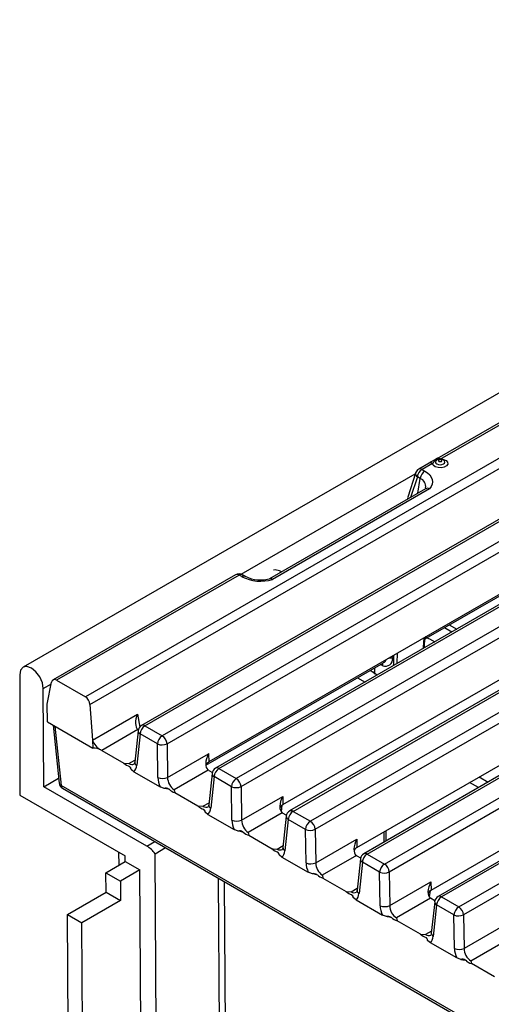
# Model space of a CAD drawing. Units: millimetres. Extents: x 35 to 2065, y 35 to 1450.
# Drawn here: x 1405 to 1474, y 1125 to 1269 of the extents above; entities that cross this region are included whole.
import ezdxf

# ---------------------------------------------------------------- set-up
doc = ezdxf.new("R2010")
doc.units = ezdxf.units.MM
doc.header["$LTSCALE"] = 5
doc.layers.add('HAURATON_PRODUCT_CONTOUR', color=7, linetype='Continuous', lineweight=25)

msp = doc.modelspace()

# ---------------------------------------------------------------- linework, layer by layer
at = {"layer": 'HAURATON_PRODUCT_CONTOUR'}
for p, q in [((1757.87, 1377.93), (1405.73, 1174.65)), ((1415.5, 1169.19), (1767.11, 1372.17)), ((1773.25, 1368.28), (1423.04, 1166.12)), ((1423.54, 1166.07), (1773.75, 1368.24)), ((1776.28, 1366.77), (1426.08, 1164.6)), ((1426.78, 1163.44), (1776.99, 1365.6)), ((1784.09, 1362.03), (1433.88, 1159.86)), ((1434.38, 1159.81), (1784.59, 1361.98)), ((1787.12, 1360.51), (1436.92, 1158.35)), ((1437.62, 1157.18), (1787.83, 1359.35)), ((1794.93, 1355.77), (1444.72, 1153.6)), ((1445.22, 1153.55), (1795.43, 1355.72)), ((1797.96, 1354.26), (1447.76, 1152.09)), ((1448.46, 1150.92), (1798.67, 1353.09)), ((1805.77, 1349.51), (1455.56, 1147.34)), ((1456.06, 1147.29), (1806.27, 1349.46)), ((1469.47, 1139.55), (1819.67, 1341.72)), ((1820.38, 1340.56), (1470.17, 1138.39)), ((1458.6, 1145.83), (1628.97, 1244.18)), ((1629.68, 1243.02), (1459.3, 1144.66)), ((1636.8, 1239.42), (1466.43, 1141.07)), ((1637.3, 1239.37), (1466.93, 1141.02)), ((1513.49, 1232.46), (1466.26, 1205.2)), ((1466.76, 1205.15), (1513.42, 1232.08)), ((1517.9, 1229.82), (1414.83, 1170.32)), ((1465.13, 1204.55), (1463.6, 1203.66)), ((1465.63, 1204.5), (1464.1, 1203.61)), ((1466.26, 1205.2), (1466.25, 1205.19)), ((1437.65, 1188.28), (1463.11, 1202.97)), ((1463.15, 1203.1), (1462.01, 1199.58)), ((1464.1, 1203.61), (1464.51, 1203.38)), ((1463.41, 1202.56), (1462.42, 1199.52)), ((1463.82, 1202.32), (1463.41, 1202.56)), ((1463.46, 1200.13), (1463.82, 1202.32)), ((1464.62, 1200.79), (1441.79, 1187.62)), ((1465.2, 1200.79), (1442.21, 1187.52)), ((1492.14, 1194.99), (1432.89, 1160.78)), ((1464.68, 1178.91), (1485.74, 1191.06)), ((1443.55, 1188.63), (1443.24, 1188.77)), ((1443.73, 1154.53), (1502.97, 1188.73)), ((1436.82, 1188.2), (1410.12, 1172.79)), ((1437.32, 1188.15), (1410.63, 1172.75)), ((1437.73, 1187.92), (1437.32, 1188.15)), ((1438.23, 1187.97), (1437.82, 1188.2)), ((1454.57, 1148.27), (1513.81, 1182.47)), ((1467.38, 1180.46), (1468.47, 1179.83)), ((1468.08, 1180.87), (1469.18, 1180.24)), ((1464.45, 1177.51), (1464.52, 1179.05)), ((1432.47, 1160.31), (1458.46, 1175.32)), ((1459.81, 1176.32), (1459.8, 1175.97)), ((1465.41, 1142.01), (1524.65, 1176.21)), ((1456.88, 1173.89), (1457.2, 1174.09)), ((1457.12, 1174.54), (1457.15, 1173.65)), ((1457.12, 1174.54), (1457.16, 1173.72)), ((1405.23, 1173.53), (1405.23, 1155.92)), ((1409.23, 1169.26), (1409.9, 1172.46)), ((1410.63, 1172.75), (1414.83, 1170.32)), ((1454.65, 1173.11), (1455.75, 1172.48)), ((1408.68, 1171.55), (1409.86, 1172.23)), ((1408.76, 1157.15), (1408.68, 1171.55)), ((1409.27, 1166.66), (1409.23, 1169.26)), ((1415.5, 1169.19), (1415.87, 1163.96)), ((1409.27, 1166.66), (1415.95, 1162.8)), ((1415.87, 1163.96), (1422.48, 1167.78)), ((1422.48, 1167.78), (1422.78, 1165.9)), ((1410.1, 1166.18), (1410.99, 1157.7)), ((1410.37, 1166.02), (1411.28, 1157.35)), ((1422.53, 1165.54), (1417.22, 1162.47)), ((1422.55, 1165.36), (1422.06, 1160.76)), ((1423.54, 1166.07), (1426.08, 1164.6)), ((1415.87, 1163.96), (1415.95, 1162.8)), ((1422.84, 1164.89), (1422.35, 1160.29)), ((1425.37, 1163.42), (1422.84, 1164.89)), ((1417.11, 1162.54), (1417.11, 1162.54)), ((1417.22, 1162.47), (1420.47, 1160.6)), ((1425.44, 1158.5), (1425.37, 1163.42)), ((1426.78, 1163.44), (1426.85, 1158.52)), ((1421.2, 1160.54), (1422.09, 1161.05)), ((1426.85, 1158.52), (1432.87, 1161.99)), ((1432.87, 1161.99), (1432.89, 1160.78)), ((1421.32, 1160.07), (1421.3, 1160.12)), ((1432.81, 1159.6), (1427.82, 1156.72)), ((1432.89, 1159.55), (1432.81, 1159.6)), ((1432.89, 1159.55), (1433.42, 1159.25)), ((1434.38, 1159.81), (1436.92, 1158.35)), ((1408.76, 1157.15), (1410.92, 1158.39)), ((1421.92, 1159.36), (1425.77, 1157.13)), ((1433.39, 1159.1), (1432.9, 1154.51)), ((1433.68, 1158.63), (1433.19, 1154.03)), ((1436.21, 1157.16), (1433.68, 1158.63)), ((1472.45, 1158.59), (1473.75, 1157.84)), ((1423.84, 1148.45), (1408.76, 1157.15)), ((1513.84, 1098.15), (1411.28, 1157.35)), ((1411.49, 1156.94), (1514.04, 1097.73)), ((1426.37, 1156.9), (1425.77, 1157.13)), ((1427.09, 1156.78), (1427, 1156.79)), ((1436.28, 1152.25), (1436.21, 1157.16)), ((1437.62, 1157.18), (1437.69, 1152.26)), ((1472.35, 1157.03), (1471.05, 1157.78)), ((1405.23, 1155.92), (1420.66, 1147.01)), ((1427.92, 1156.3), (1431.31, 1154.34)), ((1437.69, 1152.26), (1443.71, 1155.74)), ((1443.71, 1155.74), (1443.73, 1154.53)), ((1432.04, 1154.29), (1432.93, 1154.8)), ((1432.16, 1153.81), (1432.14, 1153.86)), ((1443.59, 1154.44), (1443.47, 1153.52)), ((1432.76, 1153.1), (1436.61, 1150.87)), ((1443.65, 1153.34), (1438.66, 1150.46)), ((1443.65, 1153.34), (1444.26, 1152.99)), ((1443.65, 1153.34), (1443.65, 1153.34)), ((1444.23, 1152.84), (1443.74, 1148.25)), ((1444.52, 1152.37), (1444.03, 1147.78)), ((1447.05, 1150.91), (1444.52, 1152.37)), ((1445.22, 1153.55), (1447.76, 1152.09)), ((1437.21, 1150.64), (1436.61, 1150.87)), ((1447.12, 1145.99), (1447.05, 1150.91)), ((1448.46, 1150.92), (1448.53, 1146)), ((1458.84, 1149.23), (1458.83, 1150.73)), ((1437.93, 1150.52), (1437.84, 1150.53)), ((1438.76, 1150.04), (1442.15, 1148.08)), ((1448.53, 1146), (1454.55, 1149.48)), ((1454.55, 1149.48), (1454.57, 1148.27)), ((1458.55, 1149.06), (1458.54, 1150.56)), ((1423.84, 1148.45), (1425.02, 1149.13)), ((1425.03, 1147.34), (1426.57, 1148.23)), ((1442.88, 1148.03), (1443.77, 1148.54)), ((1419.7, 1147.57), (1419.72, 1145.65)), ((1420.67, 1146.2), (1420.66, 1147.01)), ((1425.54, 1063.48), (1425.03, 1147.34)), ((1443, 1147.55), (1442.98, 1147.6)), ((1443.6, 1146.84), (1447.45, 1144.62)), ((1454.49, 1147.08), (1449.5, 1144.2)), ((1454.57, 1147.04), (1454.49, 1147.08)), ((1454.57, 1147.04), (1455.1, 1146.73)), ((1455.07, 1146.58), (1454.58, 1141.99)), ((1456.06, 1147.29), (1458.6, 1145.83)), ((1417.84, 1144.56), (1420.67, 1146.2)), ((1422.79, 1144.97), (1419.96, 1143.34)), ((1420.67, 1146.2), (1422.79, 1144.97)), ((1423.27, 1064.77), (1422.79, 1144.97)), ((1455.36, 1146.11), (1454.87, 1141.52)), ((1457.89, 1144.65), (1455.36, 1146.11)), ((1417.84, 1144.56), (1419.96, 1143.34)), ((1417.86, 1141.69), (1417.84, 1144.56)), ((1434.28, 1143.78), (1434.73, 1068.79)), ((1448.05, 1144.39), (1447.45, 1144.62)), ((1448.77, 1144.26), (1448.68, 1144.27)), ((1449.6, 1143.78), (1452.99, 1141.83)), ((1457.96, 1139.73), (1457.89, 1144.65)), ((1459.3, 1144.66), (1459.37, 1139.75)), ((1419.96, 1143.34), (1419.98, 1140.47)), ((1435.65, 1068.27), (1435.2, 1143.25)), ((1453.72, 1141.77), (1454.61, 1142.28)), ((1459.37, 1139.75), (1465.39, 1143.22)), ((1465.39, 1143.22), (1465.41, 1142.01)), ((1412.2, 1138.43), (1417.86, 1141.69)), ((1417.86, 1141.69), (1419.98, 1140.47)), ((1453.84, 1141.29), (1453.82, 1141.35)), ((1465.33, 1140.82), (1460.34, 1137.95)), ((1465.27, 1141.92), (1465.15, 1141.01)), ((1465.33, 1140.83), (1465.33, 1140.82)), ((1465.97, 1140.46), (1465.33, 1140.82)), ((1466.93, 1141.02), (1469.47, 1139.55)), ((1419.98, 1140.47), (1414.32, 1137.2)), ((1454.44, 1140.58), (1458.29, 1138.36)), ((1465.94, 1140.31), (1465.45, 1135.72)), ((1466.23, 1139.84), (1465.73, 1135.24)), ((1468.76, 1138.37), (1466.23, 1139.84)), ((1412.67, 1061.08), (1412.2, 1138.43)), ((1412.2, 1138.43), (1414.32, 1137.2)), ((1458.89, 1138.13), (1458.29, 1138.36)), ((1459.61, 1138), (1459.52, 1138.01)), ((1468.83, 1133.46), (1468.76, 1138.37)), ((1470.17, 1138.39), (1470.24, 1133.47)), ((1414.79, 1059.87), (1414.32, 1137.2)), ((1463.86, 1135.55), (1460.44, 1137.52)), ((1476.25, 1136.94), (1470.24, 1133.47)), ((1465.48, 1136.01), (1464.59, 1135.49)), ((1464.71, 1135.02), (1464.69, 1135.07)), ((1469.16, 1132.08), (1465.31, 1134.31)), ((1471.21, 1131.67), (1476.2, 1134.55)), ((1469.76, 1131.85), (1469.16, 1132.08)), ((1470.48, 1131.73), (1470.39, 1131.74)), ((1474.7, 1129.29), (1471.31, 1131.25))]:
    msp.add_line(p, q, dxfattribs=at)
at = {"layer": 'HAURATON_PRODUCT_CONTOUR', "flags": 128}
for points in [[(1466.76, 1205.15), (1467.22, 1205.09), (1467.6, 1204.92), (1467.82, 1204.68), (1467.85, 1204.41), (1467.68, 1204.16), (1467.35, 1203.96), (1466.91, 1203.87), (1466.44, 1203.89), (1466.02, 1204.01), (1465.74, 1204.23), (1465.63, 1204.5)], [(1466.12, 1204.87), (1466.12, 1204.86), (1466.06, 1204.71), (1466.12, 1204.56), (1466.26, 1204.43), (1466.49, 1204.34), (1466.75, 1204.31), (1467.01, 1204.34), (1467.23, 1204.43), (1467.38, 1204.56), (1467.43, 1204.71), (1467.38, 1204.86), (1467.37, 1204.87)], [(1466.92, 1204.81), (1466.98, 1204.86), (1467, 1204.91), (1466.98, 1204.97), (1466.92, 1205.01), (1466.84, 1205.05), (1466.75, 1205.06), (1466.65, 1205.05), (1466.57, 1205.01), (1466.52, 1204.97), (1466.5, 1204.91), (1466.52, 1204.86), (1466.57, 1204.81), (1466.65, 1204.78), (1466.75, 1204.77), (1466.84, 1204.78), (1466.92, 1204.81)], [(1464.51, 1203.38), (1464.9, 1203.11), (1465.22, 1202.81), (1465.45, 1202.49), (1465.59, 1202.15), (1465.63, 1201.8), (1465.58, 1201.45), (1465.43, 1201.11), (1465.2, 1200.79)], [(1464.6, 1200.9), (1464.58, 1200.82), (1464.52, 1200.74)], [(1464.31, 1177.43), (1464.32, 1177.55), (1464.38, 1178.97)], [(1464.54, 1178.79), (1464.64, 1178.88), (1464.69, 1178.9)], [(1464.8, 1178.98), (1465.2, 1178.82), (1465.98, 1178.39)], [(1459.94, 1174.9), (1459.95, 1175.21), (1459.97, 1176.42)], [(1460.43, 1176.68), (1460.41, 1175.29), (1460.41, 1175.17)], [(1408.68, 1171.55), (1408.54, 1172.39), (1408.17, 1173.25), (1407.61, 1174), (1406.95, 1174.53), (1406.29, 1174.76), (1405.73, 1174.65), (1405.36, 1174.22), (1405.23, 1173.53)], [(1457.53, 1173.51), (1456.78, 1173.96), (1456.51, 1174.19)], [(1458.35, 1174.88), (1458.12, 1175), (1458.02, 1175.06)], [(1420.47, 1160.6), (1421.19, 1160.54), (1421.2, 1160.54)], [(1421.52, 1159.7), (1421.46, 1159.88), (1421.32, 1160.07)], [(1421.92, 1159.36), (1421.56, 1159.65), (1421.52, 1159.7)], [(1422.06, 1160.76), (1422.02, 1160.6), (1421.97, 1160.48), (1421.98, 1160.49)], [(1427.82, 1156.72), (1427.83, 1156.72), (1427.92, 1156.3)], [(1431.31, 1154.34), (1432.03, 1154.29), (1432.04, 1154.29)], [(1432.36, 1153.44), (1432.3, 1153.62), (1432.16, 1153.81)], [(1432.9, 1154.51), (1432.86, 1154.34), (1432.81, 1154.23), (1432.82, 1154.23)], [(1432.76, 1153.1), (1432.4, 1153.39), (1432.36, 1153.44)], [(1438.66, 1150.46), (1438.67, 1150.46), (1438.76, 1150.04)], [(1442.15, 1148.08), (1442.87, 1148.03), (1442.88, 1148.03)], [(1443.74, 1148.25), (1443.7, 1148.08), (1443.65, 1147.97), (1443.66, 1147.97)], [(1443.2, 1147.19), (1443.14, 1147.36), (1443, 1147.55)], [(1443.6, 1146.84), (1443.24, 1147.13), (1443.2, 1147.19)], [(1449.5, 1144.2), (1449.51, 1144.2), (1449.6, 1143.78)], [(1452.99, 1141.83), (1453.71, 1141.77), (1453.72, 1141.77)], [(1454.04, 1140.93), (1453.98, 1141.11), (1453.84, 1141.29)], [(1454.44, 1140.58), (1454.08, 1140.88), (1454.04, 1140.93)], [(1454.58, 1141.99), (1454.54, 1141.82), (1454.49, 1141.71), (1454.5, 1141.71)], [(1460.34, 1137.95), (1460.35, 1137.94), (1460.44, 1137.52)], [(1463.86, 1135.55), (1464.58, 1135.5), (1464.59, 1135.49)], [(1465.45, 1135.72), (1465.41, 1135.55), (1465.36, 1135.44), (1465.37, 1135.44)], [(1465.31, 1134.31), (1464.95, 1134.6), (1464.91, 1134.65)], [(1469.76, 1131.85), (1470.06, 1131.82), (1470.39, 1131.74)], [(1471.21, 1131.67), (1471.22, 1131.67), (1471.31, 1131.25)]]:
    msp.add_lwpolyline(points, dxfattribs=at)
at = {"layer": 'HAURATON_PRODUCT_CONTOUR'}
for centre, radius, start, end in [((1465.34, 1204.1), 0.49, 53.4704, 115.2191), ((1531.46, 1091.07), 131.44, 119.6808, 120.3003), ((1466.55, 1204.03), 1.03, 101.7877, 153.0393), ((1466.75, 1204.39), 0.781, 38.3141, 141.8314), ((1466.47, 1204.75), 0.49, 53.4704, 115.2191), ((1463.68, 1203.02), 0.538, 171.1992, 239.4424), ((1464.1, 1202.8), 1, 119.9973, 162.0228), ((1464.95, 1202.3), 1.57, 122.9227, 170.4225), ((1463.81, 1203.22), 0.49, 53.4704, 115.2191), ((1465.36, 1202.06), 1.57, 122.9227, 170.4225), ((1463.3, 1201.09), 1.33, 352.1035, 67.3253), ((1464.92, 1200.27), 0.587, 61.2598, 119.8268), ((1437.32, 1187.34), 1, 60.0027, 119.9973), ((1437.03, 1187.75), 0.502, 54.3411, 114.3485), ((1437.61, 1187.74), 0.504, 65.7501, 125.5604), ((1438.02, 1187.52), 0.492, 65.0591, 126.4013), ((1440.46, 1193.27), 6.01, 242.9258, 286.9287), ((1440.46, 1192.39), 4.95, 243.2666, 287.5013), ((1441.91, 1187.17), 0.463, 48.3019, 97.5403), ((1464.12, 1179.14), 0.598, 338.5785, 8.1289), ((1458.72, 1175.89), 1.08, 249.7268, 4.2029), ((1458.25, 1175.88), 0.589, 289.8521, 348.1676), ((1459.51, 1174.4), 1.59, 79.7335, 102.2473), ((1457.75, 1174.9), 0.602, 358.6935, 30.6915), ((1423.54, 1165.25), 1, 119.9973, 173.8997), ((1423.06, 1165.35), 0.515, 179.0025, 243.902), ((1424.38, 1164.76), 1.55, 122.7341, 175.5335), ((1423.25, 1165.67), 0.497, 53.9547, 114.7348), ((1418.29, 1164.84), 2.59, 199.9994, 242.7374), ((1426.91, 1163.3), 1.55, 122.7341, 175.5335), ((1425.24, 1163.3), 1.55, 5.0795, 57.2307), ((1416.03, 1160.47), 2.34, 62.3621, 92.0294), ((1426.06, 1165.01), 1.73, 246.543, 294.6471), ((1421.74, 1161.84), 1.77, 224.3118, 255.6936), ((1421.13, 1159.73), 0.389, 356.4199, 60.5652), ((1422.57, 1160.75), 0.515, 179.0025, 243.902), ((1434.38, 1158.99), 1, 119.9973, 173.8997), ((1435.22, 1158.51), 1.55, 122.7341, 175.5335), ((1434.09, 1159.41), 0.497, 53.9547, 114.7348), ((1426.13, 1160.09), 1.73, 246.543, 294.6471), ((1433.9, 1159.09), 0.515, 179.0025, 243.902), ((1437.75, 1157.04), 1.55, 122.7341, 175.5335), ((1436.08, 1157.04), 1.55, 5.0795, 57.2307), ((1411.99, 1157.8), 1, 185.9952, 240.0027), ((1411.45, 1157.78), 0.462, 190.6601, 248.9734), ((1411.76, 1157.33), 0.48, 177.4792, 235.285), ((1426.59, 1156.33), 0.609, 48.1225, 111.3708), ((1426.26, 1154.5), 2.4, 72.1023, 87.391), ((1428.36, 1158.02), 1.77, 224.3118, 255.6936), ((1436.9, 1158.75), 1.73, 246.543, 294.6471), ((1432.58, 1155.58), 1.77, 224.3118, 255.6936), ((1431.97, 1153.47), 0.389, 356.4199, 60.5652), ((1433.41, 1154.5), 0.515, 179.0025, 243.902), ((1444.93, 1153.15), 0.497, 53.9547, 114.7348), ((1436.97, 1153.84), 1.73, 246.543, 294.6471), ((1445.22, 1152.73), 1, 119.9973, 173.8997), ((1444.74, 1152.83), 0.515, 179.0025, 243.902), ((1446.06, 1152.25), 1.55, 122.7341, 175.5335), ((1448.59, 1150.79), 1.55, 122.7341, 175.5335), ((1447.74, 1152.49), 1.73, 246.543, 294.6471), ((1446.92, 1150.78), 1.55, 5.0795, 57.2307), ((1437.43, 1150.08), 0.609, 48.1225, 111.3708), ((1437.1, 1148.24), 2.4, 72.1023, 87.391), ((1439.2, 1151.76), 1.77, 224.3118, 255.6936), ((1421.74, 1145), 4.03, 35.3959, 58.658), ((1443.42, 1149.32), 1.77, 224.3118, 255.6936), ((1444.25, 1148.24), 0.515, 179.0025, 243.902), ((1442.81, 1147.21), 0.389, 356.4199, 60.5652), ((1456.06, 1146.48), 1, 119.9973, 173.8997), ((1455.58, 1146.57), 0.515, 179.0025, 243.902), ((1456.9, 1145.99), 1.55, 122.7341, 175.5335), ((1455.77, 1146.89), 0.497, 53.9547, 114.7348), ((1447.81, 1147.58), 1.73, 246.543, 294.6471), ((1459.43, 1144.53), 1.55, 122.7341, 175.5335), ((1457.76, 1144.53), 1.55, 5.0795, 57.2307), ((1448.27, 1143.82), 0.609, 48.1225, 111.3708), ((1447.94, 1141.99), 2.4, 72.1023, 87.391), ((1450.04, 1145.5), 1.77, 224.3118, 255.6936), ((1458.58, 1146.24), 1.73, 246.543, 294.6471), ((1454.26, 1143.07), 1.77, 224.3118, 255.6936), ((1453.65, 1140.95), 0.389, 356.4199, 60.5652), ((1455.09, 1141.98), 0.515, 179.0025, 243.902), ((1466.93, 1140.2), 1, 119.9973, 173.8997), ((1467.77, 1139.72), 1.55, 122.7341, 175.5335), ((1466.64, 1140.63), 0.483, 53.0307, 115.6588), ((1458.65, 1141.32), 1.73, 246.543, 294.6471), ((1466.47, 1140.31), 0.529, 180.0081, 242.8964), ((1470.3, 1138.25), 1.55, 122.7341, 175.5335), ((1468.63, 1138.25), 1.55, 5.0795, 57.2307), ((1459.11, 1137.56), 0.609, 48.1225, 111.3708), ((1458.78, 1135.73), 2.4, 72.1023, 87.391), ((1460.88, 1139.24), 1.77, 224.3118, 255.6936), ((1469.45, 1139.96), 1.73, 246.543, 294.6471), ((1465.13, 1136.79), 1.77, 224.3118, 255.6936), ((1464.52, 1134.68), 0.389, 356.4199, 60.5652), ((1464.26, 1134.54), 0.66, 10.2429, 46.7423), ((1465.98, 1135.72), 0.529, 180.0081, 242.8964), ((1469.52, 1135.05), 1.73, 246.543, 294.6471), ((1469.98, 1131.29), 0.609, 48.1225, 111.3708), ((1471.75, 1132.97), 1.77, 224.3118, 255.6936)]:
    msp.add_arc(centre, radius, start, end, dxfattribs=at)
for centre, major_axis, ratio, start_param, end_param in [((1463.02, 1199.48), (1.04, 0), 0.557623, 2.960187, 3.454838), ((1442.63, 1188.31), (1.01, -0.03), 0.585093, 0.948451, 1.846769), ((1410.59, 1171.91), (-0.458, 0.89), 0.606756, 5.526942, 6.923206), ((1414.8, 1169.48), (-0.458, 0.89), 0.606756, 4.095772, 5.526942), ((1423.53, 1167.34), (0.89, 1.87), 0.549615, 1.598794, 3.029963), ((1423.74, 1166.06), (1.51, -0.01), 0.573058, 3.799292, 3.931634), ((1417.17, 1163.67), (-0.81, 1.27), 0.546414, 2.228162, 2.332695), ((1433.93, 1161.47), (1.08, 1.89), 0.542068, 1.600957, 3.10194), ((1421.29, 1161.82), (-0.64, 1.36), 0.625188, 2.408129, 3.196214), ((1420.59, 1161.46), (-1.15, 2.22), 0.606756, 3.286212, 3.886333), ((1433.95, 1160.17), (1.5, 0), 0.579398, 2.736193, 2.980022), ((1433.95, 1160.17), (1.5, 0), 0.579398, 2.355444, 2.736193), ((1427.21, 1157.63), (-1.15, 2.22), 0.606756, 0.884367, 1.484488), ((1427.92, 1158), (-0.64, 1.36), 0.625188, 0.907146, 2.408129), ((1444.77, 1155.21), (1.08, 1.89), 0.542068, 1.600957, 3.10194), ((1432.13, 1155.56), (-0.64, 1.36), 0.625188, 2.408129, 3.196214), ((1431.43, 1155.2), (-1.15, 2.22), 0.606756, 3.286212, 3.886333), ((1444.79, 1153.91), (1.5, 0), 0.579398, 2.355444, 3.026829), ((1438.05, 1151.38), (-1.15, 2.22), 0.606756, 0.884367, 1.484488), ((1438.76, 1151.74), (-0.64, 1.36), 0.625188, 0.907146, 2.408129), ((1455.61, 1148.95), (1.08, 1.89), 0.542068, 1.600957, 3.10194), ((1442.97, 1149.31), (-0.64, 1.36), 0.625188, 2.408129, 3.196214), ((1455.63, 1147.65), (1.5, 0), 0.579398, 2.736193, 3.026829), ((1455.63, 1147.65), (1.5, 0), 0.579398, 2.355444, 2.736193), ((1442.27, 1148.94), (-1.15, 2.22), 0.606756, 3.286212, 3.886333), ((1448.89, 1145.12), (-1.15, 2.22), 0.606756, 0.884367, 1.484488), ((1449.6, 1145.48), (-0.64, 1.36), 0.625188, 0.907146, 2.408129), ((1466.45, 1142.69), (1.08, 1.89), 0.542068, 1.600957, 3.10194), ((1453.81, 1143.05), (-0.64, 1.36), 0.625188, 2.408129, 3.196214), ((1453.11, 1142.68), (-1.15, 2.22), 0.606756, 3.286212, 3.886333), ((1466.47, 1141.39), (1.5, 0), 0.579398, 2.355444, 3.026829), ((1459.73, 1138.86), (-1.15, 2.22), 0.606756, 0.884367, 1.484488), ((1460.44, 1139.22), (-0.64, 1.36), 0.625188, 0.907146, 2.408129), ((1464.68, 1136.77), (-0.64, 1.36), 0.625188, 2.408129, 3.196214), ((1463.98, 1136.41), (-1.15, 2.22), 0.606756, 3.286212, 3.886333), ((1470.6, 1132.58), (-1.15, 2.22), 0.606756, 0.884367, 1.484488), ((1471.31, 1132.95), (-0.64, 1.36), 0.625188, 0.907146, 2.408129)]:
    msp.add_ellipse(centre, major_axis=major_axis, ratio=ratio, start_param=start_param, end_param=end_param, dxfattribs=at)

doc.saveas('drawing.dxf')
